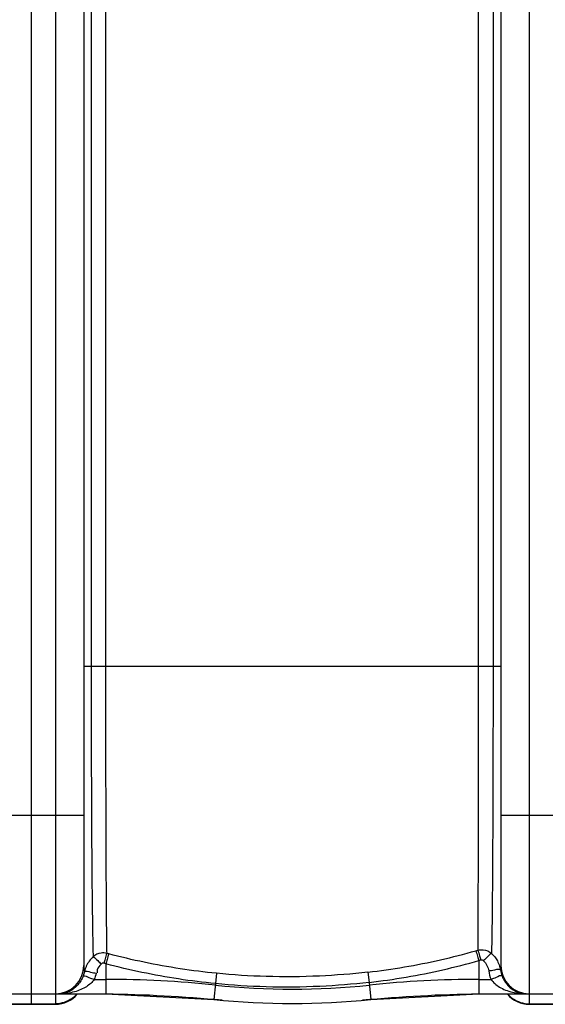
# Model space of a CAD drawing. Units: millimetres. Extents: x 1158 to 5013, y 25225 to 28960.
# Drawn here: x 3464 to 3817, y 25360 to 26021 of the extents above; entities that cross this region are included whole.
import ezdxf

# ---------------------------------------------------------------- set-up
doc = ezdxf.new("R2010")
doc.units = ezdxf.units.MM
doc.layers.add('AM_5', color=3, linetype='Continuous', lineweight=25)
doc.layers.add('körperlinien dünn', color=1, linetype='Continuous', lineweight=25)
doc.styles.get("Standard").update_dxf_attribs({"font": 'ARIAL.TTF'})
doc.dimstyles.new('AM_DIN$0', dxfattribs={"dimtxt": 50, "dimasz": 65, "dimexe": 25, "dimexo": 1, "dimgap": 15, "dimtad": 1, "dimdec": 0, "dimdsep": 46, "dimtxsty": 'STANDARD', "dimcen": 0, "dimclrd": 256, "dimclre": 256, "dimclrt": 2, "dimadec": 0, "dimazin": 2, "dimtp": 0.1, "dimtm": 0.1, "dimtfac": 0.71, "dimtdec": 0, "dimtmove": 0, "dimatfit": 3, "dimfxl": 1, "dimlwd": -1, "dimlwe": -1, "dimarcsym": 0})

# ---------------------------------------------------------------- blocks, each defined once
blk = doc.blocks.new('*D1966')
at = {"layer": 'AM_5'}
for p, q in [((2272.16, 25888.76), (2272.16, 26585.18)), ((4472.16, 25913.75), (4472.16, 26585.18)), ((4407.16, 26560.18), (2337.16, 26560.18))]:
    blk.add_line(p, q, dxfattribs=at)
for points in [[(2337.16, 26571.01), (2337.16, 26549.34), (2272.16, 26560.18)], [(4407.16, 26571.01), (4407.16, 26549.34), (4472.16, 26560.18)]]:
    blk.add_solid(points, dxfattribs=at)
at = {"layer": 'DEFPOINTS', "color": 0}
for p in [(2272.16, 26560.18), (4472.16, 25912.75), (2272.16, 25887.76)]:
    blk.add_point(p, dxfattribs=at)
at = {"layer": 'AM_5', "color": 2, "insert": (3477.44, 26600.71), "char_height": 50, "attachment_point": 5}
blk.add_mtext('2200', dxfattribs=at)

msp = doc.modelspace()

# ---------------------------------------------------------------- linework, layer by layer
at = {"layer": 'körperlinien dünn'}
for p, q in [((3472.16, 25359.76), (3472.16, 26302.76)), ((3488.16, 26302.76), (3488.16, 25366.76)), ((3806.16, 26302.76), (3806.16, 25366.76)), ((3507.16, 26283.76), (3507.16, 25385.76)), ((3787.16, 26283.76), (3787.16, 25385.76)), ((3512.12, 26082.76), (3512.12, 25586.76)), ((3521.77, 26082.76), (3521.77, 25586.76)), ((3771.92, 26082.76), (3771.92, 25586.77)), ((3781.88, 26082.76), (3781.88, 25586.76)), ((3787.16, 25586.76), (3507.16, 25586.76)), ((3437.16, 25486.76), (3507.16, 25486.76)), ((3787.16, 25486.76), (3857.16, 25486.76)), ((3770.3, 25395.76), (3771.6, 25396.14)), ((3523.9, 25393.64), (3522.55, 25394)), ((3772.33, 25389.17), (3773.65, 25389.55)), ((3521.99, 25386.93), (3520.62, 25387.3)), ((3521.99, 25386.93), (3521.99, 25366.76)), ((3772.33, 25389.17), (3772.33, 25366.76)), ((3514.18, 25376.47), (3521.99, 25376.47)), ((3596.28, 25380.58), (3595.6, 25373.65)), ((3697.84, 25381.35), (3698.64, 25374.46)), ((3772.33, 25376.47), (3780.54, 25376.47)), ((3595.6, 25373.65), (3594.49, 25363)), ((3698.64, 25374.46), (3699.83, 25363)), ((3442.16, 25366.76), (3521.99, 25366.76)), ((3488.16, 25366.02), (3488.16, 25359.76)), ((3521.99, 25366.76), (3594.49, 25363)), ((3699.83, 25363), (3772.33, 25366.76)), ((3772.33, 25366.76), (3848.22, 25366.76)), ((3806.16, 25366.02), (3806.16, 25359.76)), ((3456.16, 25360.12), (3488.16, 25360.12)), ((3456.16, 25359.76), (3488.16, 25359.76)), ((3806.16, 25360.12), (3838.16, 25360.12)), ((3806.16, 25359.76), (3838.16, 25359.76))]:
    msp.add_line(p, q, dxfattribs=at)
for points in [[(3773.65, 25389.55), (3773.91, 25389.6), (3774.15, 25389.62), (3774.41, 25389.61), (3774.67, 25389.55), (3774.94, 25389.45), (3775.22, 25389.29), (3775.5, 25389.06)], [(3520.62, 25387.3), (3520.38, 25387.34), (3520.13, 25387.36), (3519.88, 25387.34), (3519.62, 25387.29), (3519.35, 25387.19), (3519.08, 25387.03), (3518.8, 25386.8)], [(3787.16, 25385.76), (3787.08, 25384.15), (3786.89, 25382.72)], [(3507.65, 25381.68), (3507.27, 25380.19), (3506.77, 25378.73)]]:
    msp.add_lwpolyline(points, dxfattribs=at)
for centre, radius, start, end in [((3488.16, 25385.76), 19, 270, 0), ((3806.16, 25385.76), 19, 180, 270), ((3521.99, 24666.76), 709.71, 84.05481, 90), ((3772.33, 24666.76), 709.71, 90, 95.94519), ((3647.16, 25868.76), 498.79, 264.05481, 275.94519), ((3488.16, 25378.76), 19, 270, 320.43676), ((3507.28, 24366.76), 1000, 84.67919, 89.15757), ((3647.16, 25868.76), 508.5, 264.05481, 275.94519), ((3787.05, 24366.76), 1000, 90.84243, 95.32081), ((3806.16, 25378.76), 19, 219.56324, 270)]:
    msp.add_arc(centre, radius, start, end, dxfattribs=at)
for points, knots in [([(3512.12, 25586.76), (3512.13, 25574.56), (3512.14, 25550.51), (3512.22, 25515.34), (3512.36, 25482.44), (3512.53, 25452.93), (3512.77, 25427.83), (3513.06, 25407.93), (3513.29, 25396.49), (3513.45, 25391.77)], [0, 0, 0, 0, 36.608169, 72.154158, 105.485081, 135.313119, 160.681414, 180.81488, 195.002364, 195.002364, 195.002364, 195.002364]), ([(3521.77, 25586.76), (3521.77, 25574.74), (3521.78, 25551.06), (3521.83, 25516.41), (3521.91, 25483.95), (3522.02, 25454.8), (3522.16, 25429.92), (3522.32, 25410.14), (3522.46, 25398.73), (3522.55, 25394)], [0, 0, 0, 0, 36.046396, 71.060233, 103.935744, 133.419562, 158.526031, 178.571726, 192.76611, 192.76611, 192.76611, 192.76611]), ([(3771.92, 25586.77), (3771.92, 25579.1), (3771.92, 25563.02), (3771.91, 25537.94), (3771.89, 25512.31), (3771.87, 25488.18), (3771.83, 25467.33), (3771.81, 25450.03), (3771.78, 25435.82), (3771.73, 25424.22), (3771.71, 25414.8), (3771.67, 25407.24), (3771.63, 25401.23), (3771.61, 25397.69), (3771.6, 25396.14)], [0, 0, 0, 0, 23.012167, 48.247402, 75.233809, 99.885472, 120.655252, 137.764391, 151.791056, 163.279613, 172.586937, 180.037781, 185.961987, 190.633204, 190.633204, 190.633204, 190.633204]), ([(3781.88, 25586.76), (3781.88, 25578.98), (3781.88, 25562.66), (3781.85, 25537.22), (3781.79, 25511.24), (3781.71, 25486.78), (3781.61, 25465.69), (3781.51, 25448.2), (3781.4, 25433.86), (3781.28, 25422.16), (3781.18, 25412.69), (3781.07, 25405.09), (3780.96, 25399.06), (3780.87, 25395.53), (3780.84, 25393.98)], [0, 0, 0, 0, 23.343628, 48.953647, 76.317783, 101.295247, 122.315756, 139.599159, 153.766139, 165.33736, 174.703881, 182.18883, 188.123146, 192.786204, 192.786204, 192.786204, 192.786204]), ([(3771.6, 25396.14), (3772.82, 25396.45), (3776.13, 25396.69), (3779.33, 25395.29), (3780.84, 25393.98)], [0, 0, 0, 0, 3.770103, 9.750972, 9.750972, 9.750972, 9.750972]), ([(3771.6, 25396.14), (3772.06, 25394.9), (3772.72, 25392.7), (3773.36, 25390.49), (3773.65, 25389.55)], [0, 0, 0, 0, 3.950805, 6.901961, 6.901961, 6.901961, 6.901961]), ([(3513.45, 25391.77), (3512.47, 25390.87), (3510.71, 25388.86), (3509.07, 25385.98), (3508.36, 25384.14), (3508.16, 25383.53)], [0, 0, 0, 0, 3.97858, 7.941256, 9.883124, 9.883124, 9.883124, 9.883124]), ([(3522.55, 25394), (3521.35, 25394.29), (3518.08, 25394.48), (3514.93, 25393.07), (3513.45, 25391.77)], [0, 0, 0, 0, 3.714606, 9.630437, 9.630437, 9.630437, 9.630437]), ([(3513.45, 25391.77), (3514.6, 25391.07), (3516.28, 25389.28), (3518.01, 25387.57), (3518.93, 25387.01)], [0, 0, 0, 0, 4.047024, 7.253745, 7.253745, 7.253745, 7.253745]), ([(3522.55, 25394), (3522.12, 25392.75), (3521.5, 25390.51), (3520.9, 25388.26), (3520.61, 25387.3)], [0, 0, 0, 0, 3.951689, 6.974842, 6.974842, 6.974842, 6.974842]), ([(3523.9, 25393.64), (3523.47, 25392.39), (3522.86, 25390.15), (3522.27, 25387.9), (3521.98, 25386.93)], [0, 0, 0, 0, 3.951069, 6.974345, 6.974345, 6.974345, 6.974345]), ([(3596.28, 25380.58), (3588.13, 25381.38), (3571.86, 25383.43), (3547.7, 25387.79), (3531.78, 25391.55), (3523.9, 25393.64)], [0, 0, 0, 0, 24.576584, 49.155812, 73.62627, 73.62627, 73.62627, 73.62627]), ([(3697.84, 25381.35), (3706.05, 25382.29), (3722.4, 25384.62), (3746.59, 25389.44), (3762.47, 25393.52), (3770.3, 25395.76)], [0, 0, 0, 0, 24.812936, 49.50631, 73.955447, 73.955447, 73.955447, 73.955447]), ([(3770.3, 25395.76), (3770.75, 25394.53), (3771.41, 25392.32), (3772.04, 25390.11), (3772.33, 25389.16)], [0, 0, 0, 0, 3.950603, 6.903035, 6.903035, 6.903035, 6.903035]), ([(3780.84, 25393.97), (3779.7, 25393.25), (3777.99, 25391.51), (3776.28, 25389.79), (3775.42, 25389.18)], [0, 0, 0, 0, 4.057913, 7.23587, 7.23587, 7.23587, 7.23587]), ([(3518.8, 25386.8), (3517.67, 25385.7), (3515.95, 25383.9), (3516.04, 25381.52), (3516.22, 25380.88)], [0, 0, 0, 0, 4.737152, 6.740323, 6.740323, 6.740323, 6.740323]), ([(3595.6, 25373.65), (3587.31, 25374.46), (3570.77, 25376.55), (3546.2, 25380.98), (3530, 25384.81), (3521.99, 25386.93)], [0, 0, 0, 0, 24.987418, 49.990186, 74.876114, 74.876114, 74.876114, 74.876114]), ([(3698.64, 25374.46), (3706.99, 25375.43), (3723.62, 25377.8), (3748.22, 25382.71), (3764.37, 25386.87), (3772.33, 25389.17)], [0, 0, 0, 0, 25.236634, 50.361078, 75.227618, 75.227618, 75.227618, 75.227618]), ([(3775.5, 25389.06), (3776.42, 25388.16), (3777.99, 25385.99), (3778.8, 25383.45), (3779, 25382.14)], [0, 0, 0, 0, 3.870058, 7.856974, 7.856974, 7.856974, 7.856974]), ([(3785.67, 25383.24), (3784.69, 25383.27), (3782.53, 25382.36), (3780.26, 25382.34), (3779, 25382.14)], [0, 0, 0, 0, 2.934397, 6.761781, 6.761781, 6.761781, 6.761781]), ([(3514.18, 25376.47), (3512.83, 25374.51), (3509.88, 25371.95), (3505.15, 25369.5), (3500.77, 25367.99), (3496.54, 25367.14), (3493.78, 25366.88), (3492.69, 25366.82)], [0, 0, 0, 0, 7.143186, 11.349832, 15.954287, 20.988142, 24.262866, 24.262866, 24.262866, 24.262866]), ([(3506.77, 25378.73), (3507.93, 25379.41), (3510.68, 25377.44), (3513.02, 25376.93), (3514.18, 25376.47)], [0, 0, 0, 0, 4.01771, 7.762923, 7.762923, 7.762923, 7.762923]), ([(3507.65, 25381.68), (3508.7, 25382.55), (3511.79, 25381.06), (3514.21, 25380.92), (3515.44, 25380.66)], [0, 0, 0, 0, 4.089343, 7.873718, 7.873718, 7.873718, 7.873718]), ([(3697.84, 25381.35), (3687.05, 25380.11), (3664.35, 25378.3), (3630.42, 25378.01), (3607.39, 25379.48), (3596.28, 25380.58)], [0, 0, 0, 0, 32.580387, 68.238027, 101.727124, 101.727124, 101.727124, 101.727124]), ([(3787.96, 25378.73), (3786.88, 25379.51), (3784.02, 25377.4), (3781.71, 25376.93), (3780.54, 25376.47)], [0, 0, 0, 0, 3.997985, 7.768912, 7.768912, 7.768912, 7.768912]), ([(3780.54, 25376.47), (3781.99, 25374.39), (3785.2, 25371.69), (3790.31, 25369.21), (3794.93, 25367.76), (3798.2, 25367.19), (3799.86, 25367.01)], [0, 0, 0, 0, 7.607843, 12.128374, 17.042516, 22.055051, 22.055051, 22.055051, 22.055051]), ([(3505.22, 25375.6), (3504.62, 25374.59), (3502.55, 25371.73), (3498.73, 25368.72), (3495.38, 25367.51), (3494.21, 25367.22)], [0, 0, 0, 0, 3.538114, 10.547777, 14.145168, 14.145168, 14.145168, 14.145168]), ([(3698.64, 25374.46), (3687.69, 25373.2), (3664.66, 25371.35), (3630.23, 25371.05), (3606.87, 25372.53), (3595.6, 25373.65)], [0, 0, 0, 0, 33.05605, 69.233797, 103.211126, 103.211126, 103.211126, 103.211126]), ([(3789.62, 25375.43), (3790.28, 25374.37), (3791.79, 25372.36), (3794.6, 25369.87), (3797.79, 25368.03), (3800.12, 25367.3), (3801.28, 25367.07)], [0, 0, 0, 0, 3.748885, 7.479914, 11.186979, 14.7369, 14.7369, 14.7369, 14.7369])]:
    msp.add_open_spline(points, degree=3, knots=knots, dxfattribs=at)
for points in [[(3780.84, 25393.98), (3782.41, 25392.53), (3783.75, 25390.79), (3784.77, 25388.91)], [(3507.16, 25385.76), (3507.16, 25384.39), (3507.34, 25383.01), (3507.65, 25381.68)], [(3508.16, 25383.53), (3507.96, 25382.92), (3507.79, 25382.3), (3507.65, 25381.68)], [(3784.77, 25388.91), (3785.37, 25387.8), (3785.86, 25386.64), (3786.24, 25385.44)], [(3786.89, 25382.72), (3786.6, 25383.05), (3786.11, 25383.22), (3785.67, 25383.24)], [(3786.24, 25385.44), (3786.52, 25384.55), (3786.73, 25383.64), (3786.89, 25382.72)], [(3506.77, 25378.73), (3506.34, 25377.65), (3505.83, 25376.59), (3505.22, 25375.6)], [(3515.44, 25380.66), (3515.14, 25379.23), (3514.72, 25377.83), (3514.18, 25376.47)], [(3779, 25382.14), (3779.31, 25380.21), (3779.83, 25378.29), (3780.54, 25376.47)], [(3786.89, 25382.72), (3786.99, 25382.04), (3787.14, 25381.36), (3787.32, 25380.7)], [(3787.32, 25380.7), (3787.5, 25380.03), (3787.71, 25379.38), (3787.97, 25378.73)], [(3787.97, 25378.73), (3788.41, 25377.59), (3788.97, 25376.48), (3789.62, 25375.43)], [(3492.68, 25366.92), (3491.94, 25366.82), (3491.19, 25366.76), (3490.44, 25366.76)], [(3492.69, 25366.82), (3491.94, 25366.78), (3491.19, 25366.76), (3490.45, 25366.76)], [(3494.21, 25367.22), (3493.71, 25367.1), (3493.19, 25367), (3492.68, 25366.92)], [(3499.33, 25363.71), (3497.72, 25362.55), (3495.92, 25361.64), (3494.03, 25361.04)], [(3502.56, 25366.64), (3501.6, 25365.55), (3500.51, 25364.55), (3499.33, 25363.71)], [(3791.77, 25366.64), (3792.72, 25365.55), (3793.81, 25364.55), (3794.99, 25363.71)], [(3794.99, 25363.71), (3796.6, 25362.55), (3798.41, 25361.64), (3800.29, 25361.04)], [(3799.86, 25367.01), (3800.45, 25366.94), (3801.04, 25366.89), (3801.63, 25366.85)], [(3801.28, 25367.07), (3801.41, 25367.05), (3801.53, 25367.02), (3801.65, 25367)], [(3801.63, 25366.85), (3802.55, 25366.79), (3803.47, 25366.76), (3804.39, 25366.76)], [(3801.65, 25367), (3802.55, 25366.84), (3803.47, 25366.76), (3804.39, 25366.76)], [(3494.03, 25361.04), (3492.15, 25360.44), (3490.14, 25360.12), (3488.16, 25360.12)], [(3800.29, 25361.04), (3802.18, 25360.44), (3804.18, 25360.12), (3806.16, 25360.12)]]:
    msp.add_open_spline(points, degree=3, dxfattribs=at)

# ---------------------------------------------------------------- dimensions: what is measured, and where the dimension line sits
at = {"layer": 'AM_5'}
dim = msp.add_linear_dim(base=(2272.16, 26560.18), p1=(4472.16, 25912.75), p2=(2272.16, 25887.76), dimstyle='AM_DIN$0', dxfattribs=at)
dim.commit()
dim.dimension.update_dxf_attribs({"geometry": '*D1966', "text_midpoint": (3477.44, 26560.18), "dimtype": 160})

doc.saveas('drawing.dxf')
